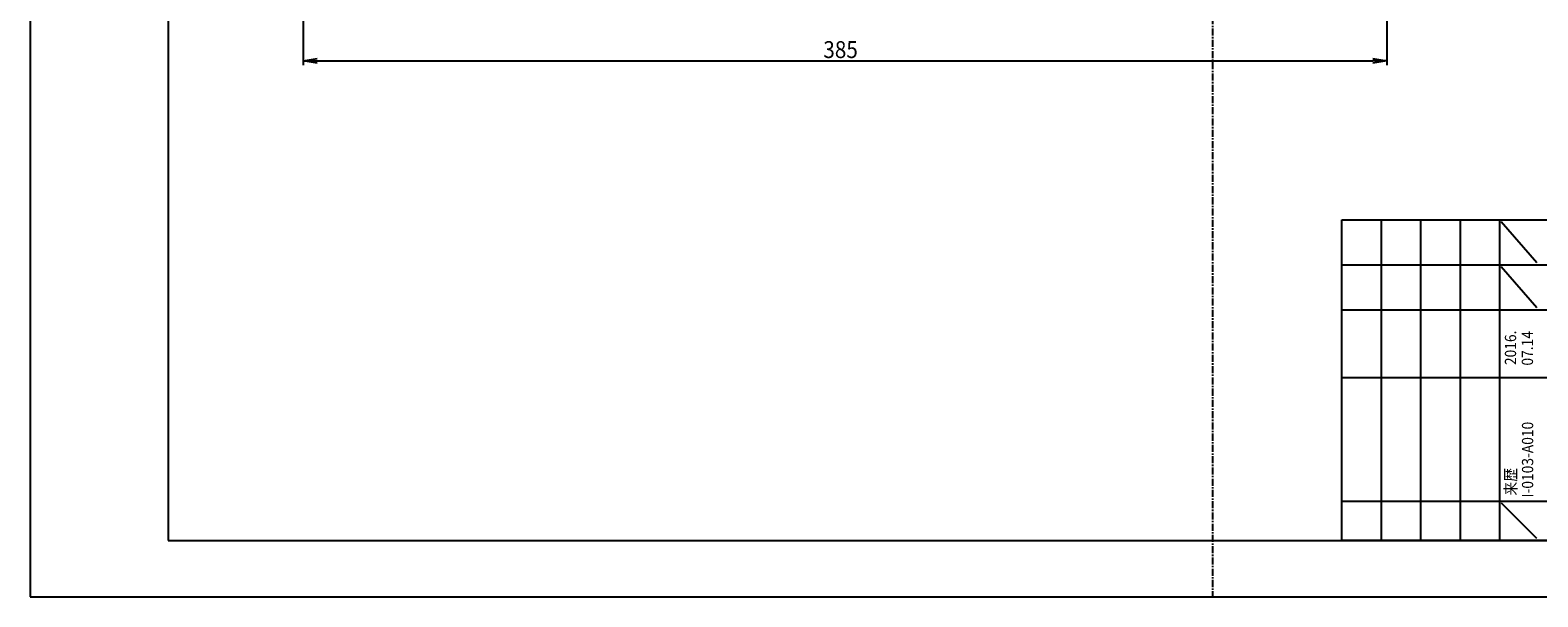
# Model space of a CAD drawing. Extents: x 594 to 1596, y 0 to 594.
# Drawn here: x 594 to 1130, y 0 to 201 of the extents above; entities that cross this region are included whole.
import ezdxf

# ---------------------------------------------------------------- set-up
doc = ezdxf.new("R2010")
doc.units = 0
doc.header["$LTSCALE"] = 2
doc.linetypes.add('CENTER', pattern=[2, 1.25, -0.25, 0.25, -0.25])
doc.layers.get('0').update_dxf_attribs({"linetype": 'CONTINUOUS'})
doc.layers.get('DEFPOINTS').update_dxf_attribs({"linetype": 'CONTINUOUS'})
for name, color, linetype in [('002寸法', 1, 'CONTINUOUS'), ('003注釈', 2, 'CONTINUOUS'), ('011形状', 3, 'CONTINUOUS')]:
    doc.layers.add(name, color=color, linetype=linetype)
doc.styles.get("Standard").update_dxf_attribs({"font": 'romans.shx', "width": 0.9, "bigfont": 'extfont2.shx'})
doc.dimstyles.get("Standard").update_dxf_attribs({"dimtxt": 0.18, "dimasz": 0.18, "dimexe": 0.18, "dimexo": 0.0625, "dimgap": 0.09, "dimtad": 0, "dimtih": 1, "dimtoh": 1, "dimzin": 0, "dimcen": 0.09, "dimazin": 3, "dimtfac": 1, "dimtofl": 0, "dimtmove": 0, "dimatfit": 3})

# ---------------------------------------------------------------- blocks, each defined once
blk = doc.blocks.new('*U43')
at = {"layer": '003注釈', "width": 0.9}
for s, p in [('I-0103-A010', (1128, 35.31)), ('来歴', (1122, 36))]:
    blk.add_text(s, height=4, rotation=90, dxfattribs=at).set_placement(p)
blk = doc.blocks.new('*U44')
at = {"layer": '003注釈', "width": 0.9}
for s, p in [('2016.', (1121.93, 82.37)), ('07.14', (1127.93, 82.2))]:
    blk.add_text(s, height=4, rotation=90, dxfattribs=at).set_placement(p)
blk = doc.blocks.new('_OPEN')
at = {"color": 0, "linetype": 'BYBLOCK'}
for p, q in [((-1, 0.17), (0, 0)), ((0, 0), (-1, -0.17)), ((0, 0), (-1, 0))]:
    blk.add_line(p, q, dxfattribs=at)
blk = doc.blocks.new('*U64')
at = {"layer": '002寸法', "color": 2, "width": 0.9}
blk.add_text('385', height=6, dxfattribs=at).set_placement((875.79, 191.5))
blk = doc.blocks.new('*D26')
at = {"layer": '002寸法'}
for p, q in [((691, 339.5), (691, 189)), ((1076, 339.5), (1076, 189)), ((696, 190.5), (1071, 190.5))]:
    blk.add_line(p, q, dxfattribs=at)
at = {"layer": 'DEFPOINTS', "color": 0}
for p in [(691, 340.5), (1076, 340.5), (1076, 190.5)]:
    blk.add_point(p, dxfattribs=at)
at = {"layer": '002寸法', "xscale": 5, "yscale": 5, "zscale": 5, "rotation": 180}
blk.add_blockref('_OPEN', (691, 190.5), dxfattribs=at)
at = {"layer": '002寸法', "xscale": 5, "yscale": 5, "zscale": 5}
blk.add_blockref('_OPEN', (1076, 190.5), dxfattribs=at)
at = {"layer": '011形状'}
blk.add_blockref('*U64', (0, 0), dxfattribs=at)

msp = doc.modelspace()

# ---------------------------------------------------------------- linework, layer by layer
at = {"layer": '003注釈', "color": 1}
for p, q in [((1129.293, 118.707), (1116.656, 133.245)), ((1129.293, 102.707), (1116.656, 117.245)), ((1129.293, 20.707), (1116.707, 33.293))]:
    msp.add_line(p, q, dxfattribs=at)
at = {"layer": 'DEFPOINTS', "linetype": 'CENTER'}
msp.add_line((1014, 594), (1014, 0), dxfattribs=at)
at = {"layer": 'DEFPOINTS'}
for p, q in [((1074, 134), (1074, 20)), ((1088, 134), (1088, 20)), ((1102, 134), (1102, 20)), ((1116, 134), (1116, 20)), ((1060, 118), (1413, 118)), ((1060, 102), (1413, 102)), ((1060, 78), (1142, 78)), ((1060, 34), (1142, 34))]:
    msp.add_line(p, q, dxfattribs=at)
for points in [[(594, 0), (1434, 0), (1434, 594), (594, 594)], [(643, 20), (1413, 20), (1413, 574), (643, 574)], [(1060, 134), (1413, 134), (1413, 20), (1060, 20)]]:
    msp.add_lwpolyline(points, close=True, dxfattribs=at)

# ---------------------------------------------------------------- block references
at = {"layer": '011形状'}
for name in ['*U44', '*U43']:
    msp.add_blockref(name, (0, 0), dxfattribs=at)

# ---------------------------------------------------------------- dimensions: what is measured, and where the dimension line sits
at = {"layer": '002寸法'}
dim = msp.add_linear_dim(base=(1076, 190.5), p1=(691, 340.5), p2=(1076, 340.5), dimstyle='Standard', override={"dimtmove": 0}, dxfattribs=at)
dim.commit()
dim.dimension.update_dxf_attribs({"geometry": '*D26', "text_midpoint": (883.5, 190.5), "dimtype": 128})

doc.saveas('drawing.dxf')
